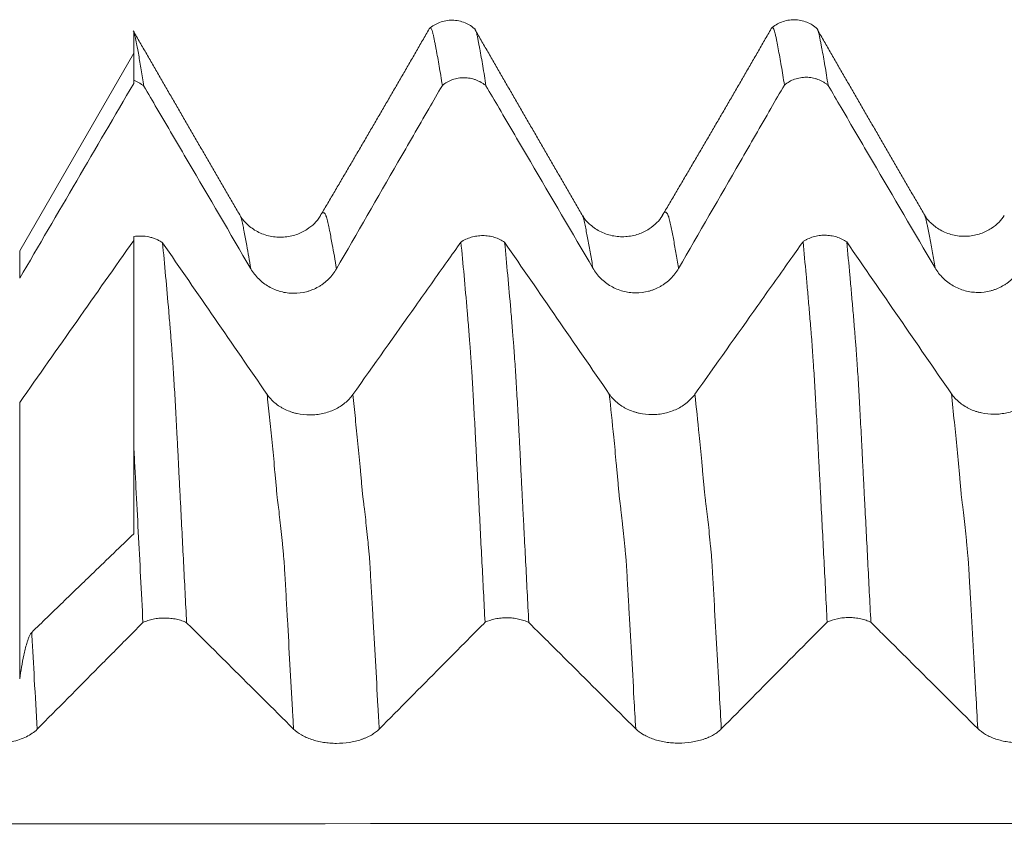
# Model space of a CAD drawing. Units: millimetres. Extents: x -29 to 102, y -82 to 28.
# Drawn here: x 60 to 66, y 3 to 7 of the extents above; entities that cross this region are included whole.
import ezdxf

# ---------------------------------------------------------------- set-up
doc = ezdxf.new("R2010")
doc.units = ezdxf.units.MM
doc.layers.add('1', color=4, linetype='Continuous')

msp = doc.modelspace()

# ---------------------------------------------------------------- linework, layer by layer
at = {"layer": '1', "lineweight": 18}
msp.add_line((61, 7.1045), (60.3334, 5.95), dxfattribs=at)
at = {"layer": '1', "lineweight": 13}
for p, q in [((60.3334, 5.7897), (60.3334, 5.95)), ((60.3334, 5.0639), (60.3334, 3.4506))]:
    msp.add_line(p, q, dxfattribs=at)
at = {"layer": '1', "lineweight": 18}
for points, knots in [([(62.9973, 7.2435), (62.9788, 7.2603), (62.9381, 7.2864), (62.8628, 7.3027), (62.7868, 7.2885), (62.7453, 7.2634), (62.7263, 7.2469)], [0, 0, 0, 0, 0.245118, 0.500277, 0.755138, 1, 1, 1, 1]), ([(64.996, 7.2475), (64.9775, 7.2641), (64.9369, 7.2897), (64.8617, 7.3054), (64.7861, 7.2908), (64.7449, 7.2657), (64.7261, 7.2492)], [0, 0, 0, 0, 0.244852, 0.499154, 0.753926, 1, 1, 1, 1]), ([(64.8039, 6.9188), (64.798, 6.9581), (64.792, 6.9954), (64.7799, 7.0659), (64.7738, 7.0989), (64.7649, 7.1456), (64.762, 7.1606), (64.7578, 7.1826), (64.7564, 7.1899), (64.7535, 7.2042), (64.7519, 7.2109), (64.7491, 7.2231), (64.7477, 7.2281), (64.745, 7.2372), (64.7437, 7.2411), (64.7396, 7.2505), (64.7368, 7.254), (64.7322, 7.2548), (64.7303, 7.2539), (64.7285, 7.2516)], [0, 0, 0, 0, 0.23098, 0.23098, 0.46196, 0.46196, 0.577449, 0.577449, 0.635194, 0.635194, 0.692939, 0.692939, 0.750684, 0.750684, 0.808429, 0.808429, 0.923919, 0.923919, 1, 1, 1, 1]), ([(61, 7.2325), (61.0012, 7.2293), (61.0024, 7.2255), (61.0041, 7.2194), (61.0046, 7.2173), (61.0058, 7.2125), (61.0066, 7.2098), (61.008, 7.2042), (61.0086, 7.2014), (61.0097, 7.1957), (61.0102, 7.1928), (61.0118, 7.1841), (61.0128, 7.1781), (61.0153, 7.1658), (61.0167, 7.1595), (61.0191, 7.1469), (61.0203, 7.1406), (61.024, 7.1211), (61.0266, 7.1076), (61.0316, 7.0801), (61.0341, 7.0661), (61.039, 7.0373), (61.0416, 7.0225), (61.0491, 6.9769), (61.0542, 6.9451), (61.0593, 6.9118)], [0, 0, 0, 0, 0.0625, 0.0625, 0.09375, 0.09375, 0.125, 0.125, 0.15625, 0.15625, 0.1875, 0.1875, 0.25, 0.25, 0.3125, 0.3125, 0.375, 0.375, 0.5, 0.5, 0.625, 0.625, 0.75, 0.75, 1, 1, 1, 1]), ([(61, 7.2325), (61, 7.2304), (61, 7.2276), (61, 7.2229), (61, 7.2212), (61, 7.2175), (61, 7.2154), (61, 7.2086), (61, 7.2037), (61, 7.1935), (61, 7.1883), (61, 7.1724), (61, 7.1615), (61, 7.1386), (61, 7.1267), (61, 7.0898), (61, 7.0636), (61, 7.0075), (61, 6.9778), (61, 6.9465)], [0, 0, 0, 0, 0.0625, 0.0625, 0.09375, 0.09375, 0.125, 0.125, 0.1875, 0.1875, 0.25, 0.25, 0.375, 0.375, 0.5, 0.5, 0.75, 0.75, 1, 1, 1, 1]), ([(62.8042, 6.9164), (62.7981, 6.9556), (62.792, 6.9929), (62.783, 7.0457), (62.7799, 7.0628), (62.774, 7.0959), (62.7711, 7.112), (62.7665, 7.1353), (62.765, 7.143), (62.7621, 7.1581), (62.7607, 7.1655), (62.7578, 7.18), (62.7562, 7.1871), (62.754, 7.1977), (62.7534, 7.2013), (62.752, 7.2082), (62.7513, 7.2114), (62.7499, 7.2174), (62.7491, 7.2201), (62.7478, 7.2254), (62.7471, 7.2278), (62.7451, 7.2346), (62.7437, 7.2384), (62.7396, 7.2479), (62.7368, 7.2512), (62.7323, 7.2521), (62.7306, 7.2513), (62.7289, 7.2494)], [0, 0, 0, 0, 0.232025, 0.232025, 0.348037, 0.348037, 0.46405, 0.46405, 0.522056, 0.522056, 0.580062, 0.580062, 0.638068, 0.638068, 0.667071, 0.667071, 0.696075, 0.696075, 0.725078, 0.725078, 0.754081, 0.754081, 0.812087, 0.812087, 0.928099, 0.928099, 1, 1, 1, 1]), ([(62.9942, 7.2466), (62.9951, 7.2455), (62.996, 7.2441), (62.9983, 7.2397), (62.9998, 7.2361), (63.0026, 7.2276), (63.0039, 7.2228), (63.0062, 7.2139), (63.007, 7.2107), (63.0085, 7.204), (63.0092, 7.2005), (63.0105, 7.1935), (63.0111, 7.19), (63.0125, 7.1828), (63.0132, 7.1791), (63.0154, 7.1681), (63.0169, 7.1607), (63.0199, 7.1453), (63.0214, 7.1375), (63.0259, 7.1137), (63.0289, 7.0974), (63.035, 7.0636), (63.038, 7.0462), (63.0472, 6.9922), (63.0533, 6.9543), (63.0594, 6.9143)], [0, 0, 0, 0, 0.043426, 0.043426, 0.111752, 0.111752, 0.180079, 0.180079, 0.214242, 0.214242, 0.248406, 0.248406, 0.282569, 0.282569, 0.316733, 0.316733, 0.385059, 0.385059, 0.453386, 0.453386, 0.59004, 0.59004, 0.726693, 0.726693, 1, 1, 1, 1]), ([(64.9938, 7.2498), (64.9948, 7.2486), (64.9958, 7.2471), (64.9975, 7.2439), (64.9982, 7.2424), (64.9996, 7.2389), (65.0004, 7.2369), (65.0018, 7.2327), (65.0026, 7.2304), (65.0039, 7.2256), (65.0044, 7.2231), (65.006, 7.2173), (65.0069, 7.2139), (65.0084, 7.2072), (65.009, 7.2039), (65.0103, 7.1968), (65.011, 7.1932), (65.0124, 7.1859), (65.0132, 7.1823), (65.0153, 7.1712), (65.0169, 7.1636), (65.0199, 7.1483), (65.0214, 7.1405), (65.0289, 7.1009), (65.0349, 7.067), (65.0471, 6.9951), (65.0532, 6.957), (65.0594, 6.9168)], [0, 0, 0, 0, 0.048524, 0.048524, 0.082505, 0.082505, 0.116487, 0.116487, 0.150468, 0.150468, 0.184449, 0.184449, 0.218431, 0.218431, 0.252412, 0.252412, 0.286393, 0.286393, 0.320374, 0.320374, 0.388337, 0.388337, 0.4563, 0.4563, 0.72815, 0.72815, 1, 1, 1, 1]), ([(61.0593, 6.9118), (61.0549, 6.9156), (61.0503, 6.9191), (61.0409, 6.9258), (61.0361, 6.9289), (61.0212, 6.9375), (61.0109, 6.9424), (61, 6.9465)], [0, 0, 0, 0, 0.25, 0.25, 0.5, 0.5, 1, 1, 1, 1]), ([(61.0593, 6.9118), (61.0848, 6.8684), (61.1103, 6.8249), (61.1967, 6.6775), (61.2577, 6.5735), (61.4406, 6.2616), (61.5626, 6.0536), (61.6846, 5.8457)], [0, 0, 0, 0, 0.122248, 0.122248, 0.414832, 0.414832, 1, 1, 1, 1]), ([(62.1854, 5.8449), (62.3052, 6.0526), (62.425, 6.2602), (62.6049, 6.5717), (62.6649, 6.6755), (62.7513, 6.825), (62.7777, 6.8707), (62.8042, 6.9164)], [0, 0, 0, 0, 0.581318, 0.581318, 0.871977, 0.871977, 1, 1, 1, 1]), ([(63.0594, 6.9143), (63.055, 6.918), (63.0504, 6.9215), (63.041, 6.9282), (63.0361, 6.9313), (63.0213, 6.94), (63.0109, 6.9449), (62.9946, 6.951), (62.989, 6.9527), (62.9779, 6.9558), (62.9723, 6.9571), (62.9553, 6.9603), (62.9438, 6.9614), (62.9264, 6.9615), (62.9205, 6.9613), (62.909, 6.9605), (62.9033, 6.9598), (62.8862, 6.9569), (62.8751, 6.9541), (62.8531, 6.9464), (62.8426, 6.9416), (62.8226, 6.9303), (62.8131, 6.9238), (62.8042, 6.9164)], [0, 0, 0, 0, 0.0625, 0.0625, 0.125, 0.125, 0.25, 0.25, 0.3125, 0.3125, 0.375, 0.375, 0.5, 0.5, 0.5625, 0.5625, 0.625, 0.625, 0.75, 0.75, 0.875, 0.875, 1, 1, 1, 1]), ([(63.0594, 6.9143), (63.0849, 6.8708), (63.1103, 6.8274), (63.1967, 6.68), (63.2577, 6.5761), (63.4406, 6.2642), (63.5626, 6.0563), (63.6845, 5.8483)], [0, 0, 0, 0, 0.122187, 0.122187, 0.414791, 0.414791, 1, 1, 1, 1]), ([(64.1853, 5.8476), (64.3051, 6.0553), (64.4249, 6.2629), (64.6048, 6.5743), (64.6648, 6.6781), (64.7512, 6.8275), (64.7776, 6.8731), (64.8039, 6.9188)], [0, 0, 0, 0, 0.581466, 0.581466, 0.8722, 0.8722, 1, 1, 1, 1]), ([(65.0594, 6.9168), (65.055, 6.9205), (65.0504, 6.9241), (65.0409, 6.9308), (65.0361, 6.9339), (65.0212, 6.9425), (65.0108, 6.9475), (64.9945, 6.9535), (64.9889, 6.9553), (64.9778, 6.9584), (64.9721, 6.9597), (64.9552, 6.9628), (64.9437, 6.9639), (64.9262, 6.9641), (64.9204, 6.9639), (64.9088, 6.963), (64.9031, 6.9623), (64.886, 6.9594), (64.8749, 6.9566), (64.8529, 6.9488), (64.8424, 6.944), (64.8224, 6.9327), (64.8129, 6.9262), (64.8039, 6.9188)], [0, 0, 0, 0, 0.0625, 0.0625, 0.125, 0.125, 0.25, 0.25, 0.3125, 0.3125, 0.375, 0.375, 0.5, 0.5, 0.5625, 0.5625, 0.625, 0.625, 0.75, 0.75, 0.875, 0.875, 1, 1, 1, 1]), ([(65.0594, 6.9168), (65.0849, 6.8734), (65.1103, 6.83), (65.1967, 6.6826), (65.2577, 6.5786), (65.4406, 6.2667), (65.5626, 6.0588), (65.6845, 5.8508)], [0, 0, 0, 0, 0.122207, 0.122207, 0.414804, 0.414804, 1, 1, 1, 1]), ([(62.0894, 6.1521), (62.0708, 6.1216), (62.0312, 6.0822), (61.9508, 6.042), (61.8757, 6.0267), (61.7958, 6.0323), (61.7212, 6.0593), (61.6614, 6.1031), (61.6349, 6.1344), (61.6247, 6.1513)], [0, 0, 0, 0, 0.215144, 0.337164, 0.466664, 0.60071, 0.735349, 0.868394, 1, 1, 1, 1]), ([(64.0891, 6.1535), (64.0806, 6.1399), (64.0592, 6.1131), (64.0131, 6.0751), (63.9507, 6.0446), (63.8756, 6.0294), (63.7954, 6.0352), (63.7212, 6.062), (63.6609, 6.1063), (63.6347, 6.1373), (63.6247, 6.154)], [0, 0, 0, 0, 0.102348, 0.215555, 0.337637, 0.466929, 0.600315, 0.734867, 0.8676, 1, 1, 1, 1]), ([(66.0893, 6.1572), (66.0807, 6.1432), (66.0591, 6.1154), (66.0138, 6.0786), (65.9511, 6.0476), (65.8759, 6.0321), (65.7955, 6.0378), (65.7211, 6.0648), (65.6615, 6.1082), (65.635, 6.1395), (65.6248, 6.1564)], [0, 0, 0, 0, 0.101579, 0.215989, 0.338212, 0.467181, 0.600223, 0.734832, 0.868431, 1, 1, 1, 1]), ([(61, 6.0334), (61.0147, 6.0359), (61.0296, 6.037), (61.0599, 6.0364), (61.0747, 6.0346), (61.0965, 6.03), (61.1037, 6.0281), (61.1178, 6.0237), (61.1314, 6.0186), (61.1443, 6.0122), (61.1566, 6.0053), (61.1626, 6.0015), (61.1684, 5.9975)], [0, 0, 0, 0, 0.25, 0.25, 0.5, 0.5, 0.625, 0.625, 0.75, 0.875, 0.875, 1, 1, 1, 1]), ([(61, 6.0334), (61, 5.9935), (61, 5.9528), (61, 5.8698), (61, 5.8274), (61, 5.7412), (61, 5.6974), (61, 5.6081), (61, 5.5627), (61, 5.5049), (61, 5.4933), (61, 5.4701), (61, 5.4586), (61, 5.4234), (61, 5.3989), (61, 5.3226), (61, 5.2678), (61, 5.1799), (61, 5.1495), (61, 5.0875), (61, 5.0558), (61, 4.9913), (61, 4.9584), (61, 4.8913), (61, 4.8572), (61, 4.8225)], [0, 0, 0, 0, 0.125, 0.125, 0.25, 0.25, 0.375, 0.375, 0.5, 0.5, 0.53125, 0.53125, 0.5625, 0.5625, 0.625, 0.625, 0.75, 0.75, 0.8125, 0.8125, 0.875, 0.875, 0.9375, 0.9375, 1, 1, 1, 1]), ([(61.1684, 5.9975), (61.1745, 5.9345), (61.1806, 5.8696), (61.1927, 5.7361), (61.1988, 5.6674), (61.2063, 5.5795), (61.2078, 5.5618), (61.2108, 5.5262), (61.2122, 5.5083), (61.2146, 5.4811), (61.2154, 5.472), (61.2167, 5.4541), (61.2172, 5.4453), (61.2187, 5.4271), (61.2195, 5.4179), (61.2213, 5.399), (61.2221, 5.3894), (61.2241, 5.3606), (61.2254, 5.3409), (61.2282, 5.3002), (61.2297, 5.2793), (61.2339, 5.2149), (61.2367, 5.17), (61.2422, 5.0757), (61.245, 5.0264), (61.2492, 4.949), (61.2506, 4.9226), (61.2526, 4.8825), (61.2533, 4.8691), (61.2547, 4.842), (61.2554, 4.8283), (61.257, 4.8006), (61.2578, 4.7867), (61.2592, 4.7587), (61.2598, 4.7447), (61.2611, 4.7166), (61.2617, 4.7025), (61.2631, 4.6744), (61.2638, 4.6603), (61.266, 4.6179), (61.2675, 4.5895), (61.2705, 4.5327), (61.272, 4.5042), (61.2793, 4.3614), (61.2853, 4.2462), (61.2973, 4.0135), (61.3033, 3.8961), (61.3094, 3.7776)], [0, 0, 0, 0, 0.125, 0.125, 0.25, 0.25, 0.28125, 0.28125, 0.3125, 0.3125, 0.328125, 0.328125, 0.34375, 0.34375, 0.359375, 0.359375, 0.375, 0.375, 0.40625, 0.40625, 0.4375, 0.4375, 0.5, 0.5, 0.5625, 0.5625, 0.59375, 0.59375, 0.609375, 0.609375, 0.625, 0.625, 0.640625, 0.640625, 0.65625, 0.65625, 0.671875, 0.671875, 0.6875, 0.6875, 0.71875, 0.71875, 0.75, 0.75, 0.875, 0.875, 1, 1, 1, 1]), ([(62.9129, 6.0013), (62.886, 5.9633), (62.8591, 5.9254), (62.7709, 5.8011), (62.7097, 5.7147), (62.526, 5.4557), (62.4035, 5.283), (62.2809, 5.1103)], [0, 0, 0, 0, 0.127809, 0.127809, 0.41854, 0.41854, 1, 1, 1, 1]), ([(62.9129, 6.0013), (62.9174, 6.0044), (62.922, 6.0073), (62.9316, 6.0127), (62.9364, 6.0152), (62.9514, 6.0222), (62.9619, 6.0262), (62.9783, 6.0311), (62.9839, 6.0325), (62.9951, 6.0349), (63.0008, 6.0359), (63.0178, 6.0383), (63.0293, 6.0391), (63.0526, 6.039), (63.0642, 6.0381), (63.0868, 6.0346), (63.098, 6.0321), (63.1198, 6.0254), (63.1303, 6.0213), (63.1501, 6.0116), (63.1595, 6.0061), (63.1683, 5.9998)], [0, 0, 0, 0, 0.0625, 0.0625, 0.125, 0.125, 0.25, 0.25, 0.3125, 0.3125, 0.375, 0.375, 0.5, 0.5, 0.625, 0.625, 0.75, 0.75, 0.875, 0.875, 1, 1, 1, 1]), ([(63.0539, 3.7799), (63.0478, 3.8977), (63.0418, 4.0146), (63.0298, 4.2459), (63.0239, 4.3603), (63.0153, 4.5303), (63.0125, 4.5866), (63.0087, 4.6565), (63.0079, 4.6705), (63.0063, 4.6984), (63.0055, 4.7123), (63.0039, 4.7401), (63.0033, 4.7541), (63.002, 4.7818), (63.0012, 4.7956), (62.9998, 4.8228), (62.9991, 4.8363), (62.9977, 4.8631), (62.9971, 4.8764), (62.995, 4.9159), (62.9936, 4.9419), (62.9895, 5.0185), (62.9867, 5.0678), (62.9811, 5.1631), (62.9784, 5.209), (62.975, 5.2642), (62.9743, 5.2752), (62.973, 5.2968), (62.9723, 5.3074), (62.9701, 5.3389), (62.9686, 5.3591), (62.9664, 5.3886), (62.9657, 5.3982), (62.9643, 5.4172), (62.9636, 5.4265), (62.9615, 5.454), (62.96, 5.4723), (62.9555, 5.5268), (62.9525, 5.5627), (62.9435, 5.669), (62.9374, 5.7381), (62.9252, 5.8725), (62.919, 5.9378), (62.9129, 6.0013)], [0, 0, 0, 0, 0.125, 0.125, 0.25, 0.25, 0.3125, 0.3125, 0.328125, 0.328125, 0.34375, 0.34375, 0.359375, 0.359375, 0.375, 0.375, 0.390625, 0.390625, 0.40625, 0.40625, 0.4375, 0.4375, 0.5, 0.5, 0.5625, 0.5625, 0.578125, 0.578125, 0.59375, 0.59375, 0.625, 0.625, 0.640625, 0.640625, 0.65625, 0.65625, 0.6875, 0.6875, 0.75, 0.75, 0.875, 0.875, 1, 1, 1, 1]), ([(63.1683, 5.9998), (63.1743, 5.9376), (63.1804, 5.8735), (63.1924, 5.7419), (63.1984, 5.6744), (63.2058, 5.5881), (63.2072, 5.5707), (63.2102, 5.5357), (63.2118, 5.518), (63.2147, 5.4825), (63.216, 5.4649), (63.2179, 5.4385), (63.2185, 5.4297), (63.2203, 5.4113), (63.2212, 5.4018), (63.2227, 5.3829), (63.2234, 5.3734), (63.2247, 5.3541), (63.2253, 5.3443), (63.2274, 5.3145), (63.2287, 5.294), (63.2315, 5.2517), (63.233, 5.23), (63.2358, 5.1855), (63.2371, 5.1626), (63.2413, 5.0923), (63.2441, 5.043), (63.2476, 4.9783), (63.2483, 4.9652), (63.2498, 4.9387), (63.2505, 4.9253), (63.2519, 4.8983), (63.2526, 4.8846), (63.2541, 4.8573), (63.2547, 4.8435), (63.2561, 4.8158), (63.2569, 4.8017), (63.2586, 4.7733), (63.2594, 4.759), (63.2607, 4.7306), (63.2612, 4.7164), (63.2624, 4.6879), (63.2631, 4.6736), (63.2654, 4.6306), (63.267, 4.6019), (63.2699, 4.5443), (63.2713, 4.5155), (63.2744, 4.4576), (63.2759, 4.4286), (63.279, 4.3704), (63.2836, 4.283), (63.2881, 4.1949), (63.2972, 4.018), (63.3033, 3.8989), (63.3095, 3.7787)], [0, 0, 0, 0, 0.125, 0.125, 0.25, 0.25, 0.28125, 0.28125, 0.3125, 0.3125, 0.34375, 0.34375, 0.359375, 0.359375, 0.375, 0.375, 0.390625, 0.390625, 0.40625, 0.40625, 0.4375, 0.4375, 0.46875, 0.46875, 0.5, 0.5, 0.5625, 0.5625, 0.578125, 0.578125, 0.59375, 0.59375, 0.609375, 0.609375, 0.625, 0.625, 0.640625, 0.640625, 0.65625, 0.65625, 0.671875, 0.671875, 0.6875, 0.6875, 0.71875, 0.71875, 0.75, 0.75, 0.78125, 0.78125, 0.8125, 0.875, 0.875, 1, 1, 1, 1]), ([(64.9128, 6.0035), (64.8859, 5.9655), (64.859, 5.9276), (64.7709, 5.8033), (64.7097, 5.717), (64.5259, 5.4579), (64.4034, 5.2852), (64.2808, 5.1126)], [0, 0, 0, 0, 0.127696, 0.127696, 0.418464, 0.418464, 1, 1, 1, 1]), ([(64.9128, 6.0035), (64.9173, 6.0065), (64.9219, 6.0094), (64.9315, 6.0148), (64.9363, 6.0174), (64.9513, 6.0244), (64.9618, 6.0284), (64.9783, 6.0333), (64.9839, 6.0347), (64.9951, 6.0371), (65.0007, 6.0381), (65.0178, 6.0405), (65.0293, 6.0413), (65.0526, 6.0412), (65.0642, 6.0403), (65.0869, 6.0368), (65.098, 6.0343), (65.1199, 6.0276), (65.1303, 6.0234), (65.1501, 6.0138), (65.1596, 6.0082), (65.1684, 6.0019)], [0, 0, 0, 0, 0.0625, 0.0625, 0.125, 0.125, 0.25, 0.25, 0.3125, 0.3125, 0.375, 0.375, 0.5, 0.5, 0.625, 0.625, 0.75, 0.75, 0.875, 0.875, 1, 1, 1, 1]), ([(65.0539, 3.7813), (65.0478, 3.9005), (65.0418, 4.0187), (65.0296, 4.2528), (65.0235, 4.3688), (65.0161, 4.5125), (65.0147, 4.5412), (65.0117, 4.5984), (65.0101, 4.6269), (65.0079, 4.6696), (65.0071, 4.6838), (65.0056, 4.7122), (65.0049, 4.7264), (65.0034, 4.7547), (65.0026, 4.7689), (65.0014, 4.7969), (65.0007, 4.8108), (64.9992, 4.8382), (64.9984, 4.8518), (64.997, 4.8787), (64.9963, 4.8921), (64.9943, 4.9318), (64.9929, 4.9578), (64.9888, 5.0344), (64.986, 5.0835), (64.9819, 5.1543), (64.9805, 5.1775), (64.9777, 5.2227), (64.9763, 5.2449), (64.9742, 5.2774), (64.9735, 5.2881), (64.972, 5.3092), (64.9712, 5.3196), (64.9697, 5.34), (64.969, 5.3501), (64.9677, 5.37), (64.9671, 5.3799), (64.9651, 5.4088), (64.9637, 5.4272), (64.9617, 5.4544), (64.9609, 5.4633), (64.9593, 5.4812), (64.9586, 5.4903), (64.9551, 5.5353), (64.9518, 5.5705), (64.9459, 5.6404), (64.9431, 5.6751), (64.9372, 5.7432), (64.9342, 5.7769), (64.925, 5.8763), (64.9189, 5.9408), (64.9128, 6.0035)], [0, 0, 0, 0, 0.125, 0.125, 0.25, 0.25, 0.28125, 0.28125, 0.3125, 0.3125, 0.328125, 0.328125, 0.34375, 0.34375, 0.359375, 0.359375, 0.375, 0.375, 0.390625, 0.390625, 0.40625, 0.40625, 0.4375, 0.4375, 0.5, 0.5, 0.53125, 0.53125, 0.5625, 0.5625, 0.578125, 0.578125, 0.59375, 0.59375, 0.609375, 0.609375, 0.625, 0.625, 0.65625, 0.65625, 0.671875, 0.671875, 0.6875, 0.6875, 0.75, 0.75, 0.8125, 0.8125, 0.875, 0.875, 1, 1, 1, 1]), ([(65.1684, 6.0019), (65.1745, 5.939), (65.1806, 5.8741), (65.1897, 5.774), (65.1927, 5.7402), (65.1987, 5.6717), (65.2017, 5.637), (65.2062, 5.5844), (65.2076, 5.5667), (65.2107, 5.531), (65.2123, 5.5129), (65.2146, 5.4857), (65.2153, 5.4767), (65.2166, 5.4588), (65.2171, 5.45), (65.2186, 5.4319), (65.2195, 5.4226), (65.2212, 5.4037), (65.222, 5.3941), (65.2234, 5.3749), (65.2241, 5.3651), (65.2255, 5.3453), (65.2262, 5.3353), (65.2283, 5.3048), (65.2297, 5.2838), (65.234, 5.2195), (65.2367, 5.1745), (65.2421, 5.0801), (65.2447, 5.0307), (65.249, 4.9531), (65.2505, 4.9266), (65.2533, 4.8731), (65.2548, 4.8459), (65.257, 4.8044), (65.2577, 4.7905), (65.2592, 4.7625), (65.2598, 4.7484), (65.2618, 4.7062), (65.263, 4.6781), (65.266, 4.6215), (65.2675, 4.5931), (65.2705, 4.5362), (65.2719, 4.5077), (65.2794, 4.3647), (65.2853, 4.2494), (65.2973, 4.0164), (65.3033, 3.8988), (65.3094, 3.7802)], [0, 0, 0, 0, 0.125, 0.125, 0.1875, 0.1875, 0.25, 0.25, 0.28125, 0.28125, 0.3125, 0.3125, 0.328125, 0.328125, 0.34375, 0.34375, 0.359375, 0.359375, 0.375, 0.375, 0.390625, 0.390625, 0.40625, 0.40625, 0.4375, 0.4375, 0.5, 0.5, 0.5625, 0.5625, 0.59375, 0.59375, 0.625, 0.625, 0.640625, 0.640625, 0.65625, 0.65625, 0.6875, 0.6875, 0.71875, 0.71875, 0.75, 0.75, 0.875, 0.875, 1, 1, 1, 1]), ([(61.6846, 5.8457), (61.6974, 5.8239), (61.7127, 5.8042), (61.7394, 5.7777), (61.749, 5.7693), (61.769, 5.7541), (61.7899, 5.7402), (61.8125, 5.729), (61.8359, 5.7193), (61.8479, 5.7152), (61.8722, 5.7087), (61.8845, 5.7062), (61.9095, 5.7028), (61.9223, 5.7019), (61.9603, 5.7017), (61.9853, 5.7049), (62.016, 5.7129), (62.0221, 5.7147), (62.0341, 5.7187), (62.0519, 5.7253), (62.0688, 5.7336), (62.0851, 5.7429), (62.0905, 5.7462), (62.101, 5.7532), (62.1062, 5.7568), (62.1213, 5.7683), (62.1402, 5.7848), (62.1567, 5.8035), (62.172, 5.8234), (62.1791, 5.834), (62.1854, 5.8449)], [0, 0, 0, 0, 0.125, 0.125, 0.1875, 0.1875, 0.25, 0.3125, 0.3125, 0.375, 0.375, 0.4375, 0.4375, 0.5, 0.5, 0.625, 0.625, 0.65625, 0.65625, 0.6875, 0.75, 0.75, 0.78125, 0.78125, 0.8125, 0.8125, 0.875, 0.9375, 0.9375, 1, 1, 1, 1]), ([(63.6845, 5.8483), (63.6973, 5.8266), (63.7126, 5.8069), (63.7394, 5.7803), (63.749, 5.772), (63.769, 5.7567), (63.7898, 5.7429), (63.8124, 5.7317), (63.8359, 5.722), (63.8479, 5.7179), (63.8721, 5.7113), (63.8845, 5.7088), (63.9095, 5.7055), (63.9222, 5.7046), (63.9603, 5.7044), (63.9852, 5.7076), (64.0159, 5.7156), (64.022, 5.7174), (64.034, 5.7214), (64.0518, 5.728), (64.0687, 5.7363), (64.085, 5.7456), (64.0904, 5.7489), (64.1009, 5.7559), (64.1061, 5.7596), (64.1212, 5.771), (64.1401, 5.7875), (64.1566, 5.8063), (64.1719, 5.8261), (64.179, 5.8367), (64.1853, 5.8476)], [0, 0, 0, 0, 0.125, 0.125, 0.1875, 0.1875, 0.25, 0.3125, 0.3125, 0.375, 0.375, 0.4375, 0.4375, 0.5, 0.5, 0.625, 0.625, 0.65625, 0.65625, 0.6875, 0.75, 0.75, 0.78125, 0.78125, 0.8125, 0.8125, 0.875, 0.9375, 0.9375, 1, 1, 1, 1]), ([(65.6845, 5.8508), (65.6973, 5.8291), (65.7126, 5.8094), (65.7394, 5.7828), (65.749, 5.7745), (65.769, 5.7592), (65.7898, 5.7454), (65.8124, 5.7342), (65.8359, 5.7245), (65.8479, 5.7204), (65.8721, 5.7138), (65.8845, 5.7113), (65.9095, 5.7079), (65.9222, 5.7071), (65.9603, 5.7069), (65.9852, 5.71), (66.0159, 5.7181), (66.022, 5.7199), (66.034, 5.7239), (66.0518, 5.7305), (66.0687, 5.7387), (66.085, 5.7481), (66.0904, 5.7514), (66.1009, 5.7584), (66.1061, 5.762), (66.1212, 5.7735), (66.1401, 5.79), (66.1566, 5.8087), (66.1719, 5.8286), (66.179, 5.8392), (66.1853, 5.8501)], [0, 0, 0, 0, 0.125, 0.125, 0.1875, 0.1875, 0.25, 0.3125, 0.3125, 0.375, 0.375, 0.4375, 0.4375, 0.5, 0.5, 0.625, 0.625, 0.65625, 0.65625, 0.6875, 0.75, 0.75, 0.78125, 0.78125, 0.8125, 0.8125, 0.875, 0.9375, 0.9375, 1, 1, 1, 1]), ([(62.2809, 5.1103), (62.2681, 5.0922), (62.2527, 5.0759), (62.2259, 5.0539), (62.2162, 5.0469), (62.1962, 5.0343), (62.1753, 5.0228), (62.1527, 5.0136), (62.1292, 5.0055), (62.1172, 5.0022), (62.0929, 4.9968), (62.0806, 4.9947), (62.0556, 4.992), (62.0428, 4.9913), (62.0047, 4.9912), (61.9798, 4.9939), (61.9492, 5.0007), (61.943, 5.0022), (61.931, 5.0056), (61.9133, 5.0111), (61.8964, 5.018), (61.8801, 5.0258), (61.8747, 5.0286), (61.8642, 5.0344), (61.8591, 5.0375), (61.844, 5.047), (61.8252, 5.0608), (61.8087, 5.0764), (61.7935, 5.093), (61.7864, 5.1018), (61.7802, 5.1109)], [0, 0, 0, 0, 0.125, 0.125, 0.1875, 0.1875, 0.25, 0.3125, 0.3125, 0.375, 0.375, 0.4375, 0.4375, 0.5, 0.5, 0.625, 0.625, 0.65625, 0.65625, 0.6875, 0.75, 0.75, 0.78125, 0.78125, 0.8125, 0.8125, 0.875, 0.9375, 0.9375, 1, 1, 1, 1]), ([(64.2808, 5.1126), (64.268, 5.0945), (64.2526, 5.0782), (64.2258, 5.0562), (64.2161, 5.0492), (64.1961, 5.0366), (64.1752, 5.0251), (64.1526, 5.0159), (64.1291, 5.0078), (64.1171, 5.0045), (64.0928, 4.9991), (64.0805, 4.997), (64.0555, 4.9943), (64.0427, 4.9935), (64.0047, 4.9935), (63.9797, 4.9962), (63.9491, 5.0029), (63.943, 5.0045), (63.931, 5.0078), (63.9132, 5.0134), (63.8963, 5.0203), (63.88, 5.0281), (63.8747, 5.0308), (63.8642, 5.0366), (63.859, 5.0397), (63.844, 5.0493), (63.8251, 5.0631), (63.8087, 5.0787), (63.7934, 5.0953), (63.7864, 5.104), (63.7801, 5.1131)], [0, 0, 0, 0, 0.125, 0.125, 0.1875, 0.1875, 0.25, 0.3125, 0.3125, 0.375, 0.375, 0.4375, 0.4375, 0.5, 0.5, 0.625, 0.625, 0.65625, 0.65625, 0.6875, 0.75, 0.75, 0.78125, 0.78125, 0.8125, 0.8125, 0.875, 0.9375, 0.9375, 1, 1, 1, 1]), ([(66.2809, 5.1147), (66.2681, 5.0967), (66.2527, 5.0803), (66.2258, 5.0583), (66.2162, 5.0514), (66.1962, 5.0387), (66.1753, 5.0273), (66.1527, 5.018), (66.1292, 5.01), (66.1172, 5.0066), (66.0929, 5.0012), (66.0805, 4.9992), (66.0555, 4.9964), (66.0428, 4.9957), (66.0047, 4.9957), (65.9798, 4.9984), (65.9491, 5.0051), (65.943, 5.0067), (65.931, 5.01), (65.9133, 5.0155), (65.8964, 5.0224), (65.8801, 5.0303), (65.8747, 5.033), (65.8642, 5.0388), (65.859, 5.0419), (65.844, 5.0515), (65.8252, 5.0653), (65.8087, 5.0809), (65.7935, 5.0975), (65.7864, 5.1062), (65.7802, 5.1153)], [0, 0, 0, 0, 0.125, 0.125, 0.1875, 0.1875, 0.25, 0.3125, 0.3125, 0.375, 0.375, 0.4375, 0.4375, 0.5, 0.5, 0.625, 0.625, 0.65625, 0.65625, 0.6875, 0.75, 0.75, 0.78125, 0.78125, 0.8125, 0.8125, 0.875, 0.9375, 0.9375, 1, 1, 1, 1]), ([(61, 4.2972), (61, 4.3861), (61, 4.4745), (61, 4.584), (61, 4.6059), (61, 4.6495), (61, 4.6713), (61, 4.7149), (61, 4.7368), (61, 4.78), (61, 4.8013), (61, 4.8225)], [0, 0, 0, 0, 0.5, 0.5, 0.625, 0.625, 0.75, 0.75, 0.875, 0.875, 1, 1, 1, 1]), ([(61.0539, 3.7788), (61.0493, 3.8682), (61.0448, 3.957), (61.0357, 4.1336), (61.0312, 4.2212), (61.022, 4.3953), (61.0174, 4.4817), (61.012, 4.589), (61.0109, 4.6105), (61.0086, 4.6532), (61.0076, 4.6746), (61.0052, 4.7171), (61.0039, 4.7384), (61.0018, 4.7808), (61.0011, 4.8019), (61, 4.8225)], [0, 0, 0, 0, 0.25, 0.25, 0.5, 0.5, 0.75, 0.75, 0.8125, 0.8125, 0.875, 0.875, 0.9375, 0.9375, 1, 1, 1, 1]), ([(60.4035, 3.721), (60.4639, 3.7795), (60.5243, 3.838), (60.6452, 3.9549), (60.7057, 4.0133), (60.8441, 4.1469), (60.922, 4.2221), (61, 4.2972)], [0, 0, 0, 0, 0.303977, 0.303977, 0.607954, 0.607954, 1, 1, 1, 1]), ([(61.3094, 3.7776), (61.3049, 3.7798), (61.3003, 3.7819), (61.2909, 3.7857), (61.2861, 3.7875), (61.2712, 3.7926), (61.2608, 3.7955), (61.2445, 3.799), (61.2389, 3.8), (61.2277, 3.8018), (61.2221, 3.8026), (61.2051, 3.8044), (61.1936, 3.805), (61.1762, 3.8051), (61.1703, 3.805), (61.1588, 3.8045), (61.153, 3.8041), (61.136, 3.8024), (61.1248, 3.8008), (61.1029, 3.7962), (61.0923, 3.7934), (61.0724, 3.7869), (61.0629, 3.7831), (61.0539, 3.7788)], [0, 0, 0, 0, 0.0625, 0.0625, 0.125, 0.125, 0.25, 0.25, 0.3125, 0.3125, 0.375, 0.375, 0.5, 0.5, 0.5625, 0.5625, 0.625, 0.625, 0.75, 0.75, 0.875, 0.875, 1, 1, 1, 1]), ([(63.3095, 3.7787), (63.3051, 3.7809), (63.3005, 3.783), (63.291, 3.7869), (63.2862, 3.7887), (63.2713, 3.7938), (63.2609, 3.7966), (63.2446, 3.8002), (63.239, 3.8012), (63.2278, 3.803), (63.2222, 3.8038), (63.2052, 3.8056), (63.1937, 3.8062), (63.1762, 3.8063), (63.1704, 3.8062), (63.1588, 3.8057), (63.1531, 3.8053), (63.136, 3.8036), (63.1248, 3.802), (63.0919, 3.7952), (63.0718, 3.7885), (63.0539, 3.7799)], [0, 0, 0, 0, 0.0625, 0.0625, 0.125, 0.125, 0.25, 0.25, 0.3125, 0.3125, 0.375, 0.375, 0.5, 0.5, 0.5625, 0.5625, 0.625, 0.625, 0.75, 0.75, 1, 1, 1, 1]), ([(65.3094, 3.7802), (65.305, 3.7824), (65.3003, 3.7844), (65.2909, 3.7883), (65.2861, 3.7901), (65.2712, 3.7952), (65.2608, 3.798), (65.2445, 3.8016), (65.2389, 3.8026), (65.2277, 3.8044), (65.2221, 3.8052), (65.2051, 3.807), (65.1936, 3.8076), (65.1762, 3.8077), (65.1703, 3.8076), (65.1588, 3.8071), (65.153, 3.8067), (65.136, 3.805), (65.1248, 3.8033), (65.0919, 3.7966), (65.0718, 3.7899), (65.0539, 3.7813)], [0, 0, 0, 0, 0.0625, 0.0625, 0.125, 0.125, 0.25, 0.25, 0.3125, 0.3125, 0.375, 0.375, 0.5, 0.5, 0.5625, 0.5625, 0.625, 0.625, 0.75, 0.75, 1, 1, 1, 1]), ([(60.4353, 3.155), (60.5551, 3.2759), (60.6749, 3.3968), (60.8548, 3.5782), (60.9148, 3.6386), (61.0012, 3.7256), (61.0275, 3.7522), (61.0539, 3.7788)], [0, 0, 0, 0, 0.581481, 0.581481, 0.872221, 0.872221, 1, 1, 1, 1]), ([(61.3094, 3.7776), (61.3348, 3.7523), (61.3603, 3.727), (61.4467, 3.6411), (61.5077, 3.5806), (61.6906, 3.3989), (61.8126, 3.2778), (61.9345, 3.1567)], [0, 0, 0, 0, 0.122274, 0.122274, 0.41485, 0.41485, 1, 1, 1, 1]), ([(62.4353, 3.1562), (62.5551, 3.2771), (62.6749, 3.398), (62.8548, 3.5794), (62.9148, 3.6398), (63.0012, 3.7268), (63.0275, 3.7534), (63.0539, 3.7799)], [0, 0, 0, 0, 0.581535, 0.581535, 0.872303, 0.872303, 1, 1, 1, 1]), ([(63.3095, 3.7787), (63.3349, 3.7535), (63.3604, 3.7282), (63.4467, 3.6424), (63.5077, 3.5818), (63.6906, 3.4002), (63.8126, 3.2791), (63.9345, 3.158)], [0, 0, 0, 0, 0.12211, 0.12211, 0.41474, 0.41474, 1, 1, 1, 1]), ([(64.4352, 3.1575), (64.555, 3.2785), (64.6749, 3.3994), (64.8548, 3.5808), (64.9148, 3.6412), (65.0012, 3.7282), (65.0275, 3.7548), (65.0539, 3.7813)], [0, 0, 0, 0, 0.581496, 0.581496, 0.872244, 0.872244, 1, 1, 1, 1]), ([(65.3094, 3.7802), (65.3348, 3.7549), (65.3603, 3.7296), (65.4468, 3.6437), (65.5077, 3.5832), (65.6906, 3.4015), (65.8126, 3.2804), (65.9345, 3.1593)], [0, 0, 0, 0, 0.122274, 0.122274, 0.414849, 0.414849, 1, 1, 1, 1]), ([(60.3334, 3.4506), (60.3368, 3.4732), (60.3405, 3.4959), (60.3485, 3.5416), (60.3529, 3.5645), (60.3603, 3.5992), (60.3629, 3.6108), (60.3686, 3.6341), (60.3717, 3.6458), (60.3768, 3.6633), (60.3787, 3.6691), (60.3826, 3.6807), (60.3847, 3.6866), (60.3893, 3.6979), (60.3918, 3.7035), (60.3959, 3.711), (60.3973, 3.7133), (60.4004, 3.7176), (60.4019, 3.7195), (60.4035, 3.721)], [0, 0, 0, 0, 0.25, 0.25, 0.5, 0.5, 0.625, 0.625, 0.75, 0.75, 0.8125, 0.8125, 0.875, 0.875, 0.9375, 0.9375, 0.96875, 0.96875, 1, 1, 1, 1]), ([(60.2882, 3.0824), (60.3036, 3.0858), (60.3183, 3.0899), (60.3466, 3.0996), (60.3602, 3.1052), (60.3852, 3.1175), (60.3966, 3.1242), (60.4176, 3.1388), (60.427, 3.1467), (60.4353, 3.155)], [0, 0, 0, 0, 0.25, 0.25, 0.5, 0.5, 0.75, 0.75, 1, 1, 1, 1]), ([(61.9345, 3.1567), (61.9473, 3.144), (61.9626, 3.1325), (61.9894, 3.1171), (61.999, 3.1122), (62.0189, 3.1033), (62.0398, 3.0952), (62.0624, 3.0887), (62.0858, 3.083), (62.0978, 3.0807), (62.1221, 3.0768), (62.1344, 3.0754), (62.1594, 3.0734), (62.1722, 3.0729), (62.2102, 3.0728), (62.2352, 3.0746), (62.2659, 3.0793), (62.272, 3.0804), (62.284, 3.0827), (62.3018, 3.0865), (62.3187, 3.0913), (62.335, 3.0968), (62.3404, 3.0987), (62.3509, 3.1028), (62.3561, 3.1049), (62.3712, 3.1116), (62.39, 3.1212), (62.4066, 3.1321), (62.4219, 3.1437), (62.429, 3.1498), (62.4353, 3.1562)], [0, 0, 0, 0, 0.125, 0.125, 0.1875, 0.1875, 0.25, 0.3125, 0.3125, 0.375, 0.375, 0.4375, 0.4375, 0.5, 0.5, 0.625, 0.625, 0.65625, 0.65625, 0.6875, 0.75, 0.75, 0.78125, 0.78125, 0.8125, 0.8125, 0.875, 0.9375, 0.9375, 1, 1, 1, 1]), ([(63.9345, 3.158), (63.9473, 3.1453), (63.9626, 3.1338), (63.9893, 3.1184), (63.999, 3.1135), (64.0189, 3.1046), (64.0398, 3.0965), (64.0624, 3.09), (64.0858, 3.0844), (64.0978, 3.082), (64.1221, 3.0782), (64.1344, 3.0767), (64.1594, 3.0747), (64.1722, 3.0742), (64.2102, 3.0741), (64.2352, 3.076), (64.2659, 3.0806), (64.272, 3.0817), (64.284, 3.084), (64.3017, 3.0879), (64.3186, 3.0927), (64.335, 3.0981), (64.3404, 3.1), (64.3509, 3.1041), (64.3561, 3.1062), (64.3711, 3.1129), (64.39, 3.1225), (64.4066, 3.1334), (64.4219, 3.145), (64.4289, 3.1512), (64.4352, 3.1575)], [0, 0, 0, 0, 0.125, 0.125, 0.1875, 0.1875, 0.25, 0.3125, 0.3125, 0.375, 0.375, 0.4375, 0.4375, 0.5, 0.5, 0.625, 0.625, 0.65625, 0.65625, 0.6875, 0.75, 0.75, 0.78125, 0.78125, 0.8125, 0.8125, 0.875, 0.9375, 0.9375, 1, 1, 1, 1]), ([(65.9345, 3.1593), (65.9473, 3.1467), (65.9626, 3.1352), (65.9894, 3.1197), (65.999, 3.1149), (66.0189, 3.106), (66.0398, 3.0979), (66.0624, 3.0914), (66.0858, 3.0857), (66.0978, 3.0833), (66.1221, 3.0795), (66.1344, 3.0781), (66.1594, 3.0761), (66.1722, 3.0756), (66.2102, 3.0755), (66.2352, 3.0773), (66.2659, 3.082), (66.272, 3.0831), (66.284, 3.0854), (66.3017, 3.0893), (66.3187, 3.0941), (66.335, 3.0995), (66.3404, 3.1014), (66.3509, 3.1055), (66.3561, 3.1076), (66.3712, 3.1143), (66.39, 3.1239), (66.4066, 3.1348), (66.4219, 3.1464), (66.4289, 3.1525), (66.4352, 3.1589)], [0, 0, 0, 0, 0.125, 0.125, 0.1875, 0.1875, 0.25, 0.3125, 0.3125, 0.375, 0.375, 0.4375, 0.4375, 0.5, 0.5, 0.625, 0.625, 0.65625, 0.65625, 0.6875, 0.75, 0.75, 0.78125, 0.78125, 0.8125, 0.8125, 0.875, 0.9375, 0.9375, 1, 1, 1, 1])]:
    msp.add_open_spline(points, degree=3, knots=knots, dxfattribs=at)
for points, degree in [([(61.6243, 6.1525), (61.3104, 6.6923), (60.9974, 7.2354)], 2), ([(62.7278, 7.2474), (62.4117, 6.698), (62.0898, 6.1529)], 2), ([(63.6245, 6.1546), (63.31, 6.6959), (62.9967, 7.2401)], 2), ([(64.7271, 7.2483), (64.4109, 6.6987), (64.0896, 6.1549)], 2), ([(65.6243, 6.1576), (65.3103, 6.6978), (64.9973, 7.2411)], 2), ([(61, 6.9283), (60.7778, 6.5488), (60.5556, 6.1693), (60.3334, 5.7897)], 3), ([(61, 6.9465), (61, 6.9404), (61, 6.9344), (61, 6.9283)], 3), ([(60.3334, 5.0639), (60.5556, 5.3797), (60.7778, 5.6954), (61, 6.0111)], 3), ([(61.7802, 5.1109), (61.5765, 5.4065), (61.3726, 5.7021), (61.1684, 5.9975)], 3), ([(63.7801, 5.1131), (63.5765, 5.4088), (63.3725, 5.7044), (63.1683, 5.9998)], 3), ([(65.7802, 5.1153), (65.5765, 5.411), (65.3726, 5.7065), (65.1684, 6.0019)], 3)]:
    msp.add_open_spline(points, degree=degree, dxfattribs=at)
at = {"layer": '1', "lineweight": 13}
for points, knots in [([(62.1854, 5.8449), (62.1771, 5.8957), (62.1665, 5.9575), (62.1533, 6.0266), (62.1472, 6.0577), (62.1423, 6.0816), (62.1386, 6.0993), (62.1349, 6.1158), (62.1313, 6.1332), (62.1283, 6.1455), (62.1258, 6.1506), (62.1234, 6.1568), (62.1203, 6.1628), (62.1154, 6.1699), (62.1092, 6.1742), (62.1031, 6.1726), (62.0983, 6.168), (62.0947, 6.1626), (62.092, 6.1569), (62.0904, 6.1543), (62.0901, 6.1536)], [0, 0, 0, 0, 0.254798, 0.332107, 0.409415, 0.448069, 0.486723, 0.525377, 0.564031, 0.602685, 0.622012, 0.641339, 0.679993, 0.718647, 0.795955, 0.873263, 0.911917, 0.950571, 0.989225, 1, 1, 1, 1]), ([(64.1853, 5.8476), (64.1851, 5.8486), (64.1799, 5.8805), (64.1698, 5.9409), (64.1548, 6.0225), (64.1424, 6.0843), (64.1338, 6.1241), (64.1295, 6.1435), (64.1271, 6.1509), (64.1246, 6.1561), (64.1216, 6.1633), (64.1167, 6.1709), (64.1106, 6.1766), (64.1034, 6.1759), (64.0984, 6.1708), (64.0953, 6.166), (64.0937, 6.1635), (64.0919, 6.1594), (64.0905, 6.1575), (64.0898, 6.1555), (64.0896, 6.1551)], [0, 0, 0, 0, 0.004843, 0.160364, 0.315885, 0.471406, 0.549167, 0.588047, 0.607487, 0.626927, 0.665807, 0.704688, 0.782448, 0.860208, 0.928249, 0.937969, 0.957409, 0.976849, 0.996289, 1, 1, 1, 1]), ([(61.6846, 5.8457), (61.6768, 5.8939), (61.6665, 5.9536), (61.6538, 6.0211), (61.6477, 6.0525), (61.6427, 6.0766), (61.6391, 6.0944), (61.6354, 6.1112), (61.6317, 6.1287), (61.6287, 6.1411), (61.6263, 6.1472), (61.6249, 6.1508), (61.6242, 6.1526), (61.6241, 6.1529)], [0, 0, 0, 0, 0.382288, 0.504608, 0.626928, 0.688088, 0.749248, 0.810409, 0.871569, 0.932729, 0.963309, 0.993889, 1, 1, 1, 1]), ([(63.6845, 5.8483), (63.6798, 5.8778), (63.67, 5.936), (63.6553, 6.0169), (63.6428, 6.0794), (63.6343, 6.1195), (63.63, 6.1391), (63.6275, 6.147), (63.6258, 6.1511), (63.6247, 6.1539), (63.6242, 6.1551)], [0, 0, 0, 0, 0.234489, 0.48143, 0.728372, 0.851843, 0.913578, 0.944446, 0.975314, 1, 1, 1, 1]), ([(65.6845, 5.8508), (65.6796, 5.8815), (65.6693, 5.9425), (65.6565, 6.0126), (65.6461, 6.0658), (65.6396, 6.0973), (65.635, 6.1185), (65.6324, 6.1305), (65.6305, 6.139), (65.6286, 6.1469), (65.6266, 6.1519), (65.6252, 6.1554), (65.6244, 6.1575), (65.6242, 6.1579)], [0, 0, 0, 0, 0.242649, 0.503413, 0.633795, 0.764177, 0.829368, 0.861963, 0.894559, 0.927154, 0.95975, 0.992345, 1, 1, 1, 1]), ([(61.9345, 3.1567), (61.9324, 3.1939), (61.9204, 3.4102), (61.9071, 3.6448), (61.8949, 3.8623), (61.89, 3.9494), (61.8857, 4.0238), (61.882, 4.0877), (61.8802, 4.1201), (61.8783, 4.1459), (61.8759, 4.168), (61.8729, 4.2029), (61.8656, 4.2773), (61.8572, 4.3576), (61.8488, 4.4314), (61.8445, 4.4647), (61.8421, 4.4834), (61.8397, 4.4996), (61.8366, 4.5343), (61.8317, 4.5893), (61.8232, 4.6825), (61.8109, 4.8127), (61.7961, 4.9607), (61.7858, 5.0585), (61.7805, 5.1077), (61.7802, 5.1109)], [0, 0, 0, 0, 0.039501, 0.230277, 0.254124, 0.27797, 0.325664, 0.337588, 0.349511, 0.361435, 0.373358, 0.397205, 0.421052, 0.51644, 0.564133, 0.58798, 0.599904, 0.611827, 0.635674, 0.659521, 0.707215, 0.802603, 0.89799, 0.993378, 1, 1, 1, 1]), ([(62.4353, 3.1562), (62.4328, 3.2007), (62.4203, 3.424), (62.4067, 3.6653), (62.3944, 3.8828), (62.3895, 3.9701), (62.3852, 4.0442), (62.3815, 4.1072), (62.3797, 4.1401), (62.3779, 4.1656), (62.3754, 4.1871), (62.3724, 4.2218), (62.3651, 4.295), (62.3567, 4.3736), (62.3483, 4.4463), (62.344, 4.4782), (62.3416, 4.4966), (62.3392, 4.512), (62.3362, 4.5467), (62.3313, 4.6016), (62.3227, 4.6945), (62.3104, 4.8244), (62.2957, 4.9712), (62.2858, 5.0649), (62.2809, 5.1103)], [0, 0, 0, 0, 0.047243, 0.238019, 0.261866, 0.285713, 0.333408, 0.345331, 0.357255, 0.369178, 0.381102, 0.404949, 0.428796, 0.524184, 0.571878, 0.595725, 0.607649, 0.619572, 0.643419, 0.667266, 0.71496, 0.810348, 0.905737, 1, 1, 1, 1]), ([(63.9345, 3.158), (63.9312, 3.2177), (63.9229, 3.3672), (63.9096, 3.6041), (63.8985, 3.799), (63.8911, 3.9306), (63.8874, 3.994), (63.8844, 4.0473), (63.8819, 4.0914), (63.8801, 4.1227), (63.8783, 4.1479), (63.8758, 4.1714), (63.8716, 4.2181), (63.8655, 4.2802), (63.8592, 4.34), (63.8542, 4.3849), (63.8505, 4.4176), (63.8468, 4.4477), (63.8437, 4.4732), (63.8413, 4.491), (63.8394, 4.5049), (63.8376, 4.5249), (63.8339, 4.5675), (63.8284, 4.6264), (63.8186, 4.7347), (63.8025, 4.9006), (63.7888, 5.0328), (63.7801, 5.1131)], [0, 0, 0, 0, 0.06374, 0.159929, 0.256118, 0.280165, 0.304212, 0.328259, 0.340283, 0.352307, 0.36433, 0.376354, 0.400401, 0.448496, 0.49659, 0.520637, 0.544685, 0.568732, 0.592779, 0.604803, 0.616826, 0.62885, 0.640873, 0.688968, 0.737062, 0.833251, 1, 1, 1, 1]), ([(64.4352, 3.1575), (64.4315, 3.2246), (64.4228, 3.3812), (64.4091, 3.6253), (64.398, 3.8191), (64.3907, 3.9512), (64.387, 4.0139), (64.3839, 4.0673), (64.3815, 4.1112), (64.3796, 4.1425), (64.3778, 4.1681), (64.3754, 4.1904), (64.3711, 4.237), (64.365, 4.2977), (64.3588, 4.3568), (64.3537, 4.4004), (64.35, 4.4326), (64.3463, 4.4614), (64.3433, 4.4868), (64.3408, 4.5039), (64.339, 4.5175), (64.3371, 4.5374), (64.3335, 4.5798), (64.3279, 4.638), (64.3181, 4.7469), (64.3024, 4.908), (64.2891, 5.0359), (64.2808, 5.1126)], [0, 0, 0, 0, 0.071503, 0.167658, 0.263814, 0.287853, 0.311892, 0.33593, 0.34795, 0.359969, 0.371989, 0.384008, 0.408047, 0.456125, 0.504203, 0.528241, 0.55228, 0.576319, 0.600358, 0.612377, 0.624397, 0.636416, 0.648436, 0.696513, 0.744591, 0.840747, 1, 1, 1, 1]), ([(65.9345, 3.1593), (65.9308, 3.2259), (65.9218, 3.3883), (65.9074, 3.644), (65.8962, 3.8409), (65.8896, 3.9575), (65.887, 4.0037), (65.8844, 4.0488), (65.8818, 4.0953), (65.8798, 4.1294), (65.8782, 4.1499), (65.8769, 4.1628), (65.8736, 4.197), (65.8681, 4.2595), (65.8574, 4.3591), (65.8489, 4.4333), (65.8425, 4.4845), (65.8405, 4.4977), (65.8386, 4.5152), (65.836, 4.5452), (65.8328, 4.5809), (65.8199, 4.7236), (65.8024, 4.9054), (65.786, 5.0617), (65.7802, 5.1153)], [0, 0, 0, 0, 0.070417, 0.172658, 0.274898, 0.287679, 0.300459, 0.326019, 0.338799, 0.351579, 0.364359, 0.370749, 0.377139, 0.42826, 0.47938, 0.581621, 0.594401, 0.607181, 0.619961, 0.632741, 0.658301, 0.683862, 0.888343, 1, 1, 1, 1]), ([(60.4353, 3.155), (60.4298, 3.2531), (60.4195, 3.4375), (60.4089, 3.6249), (60.4038, 3.7156), (60.4035, 3.721)], [0, 0, 0, 0, 0.512885, 0.970728, 1, 1, 1, 1]), ([(81, 2.6044), (79.814, 2.6044), (72.9932, 2.6043), (65.1264, 2.6051), (57.6454, 2.6021), (55.1391, 2.5992), (52.324, 2.6024), (49.1452, 2.6313), (46.6298, 2.687), (45.4462, 2.7216)], [0, 0, 0, 0, 0.100471, 0.577668, 0.665694, 0.734726, 0.790525, 0.901356, 1, 1, 1, 1])]:
    msp.add_open_spline(points, degree=3, knots=knots, dxfattribs=at)

doc.saveas('drawing.dxf')
